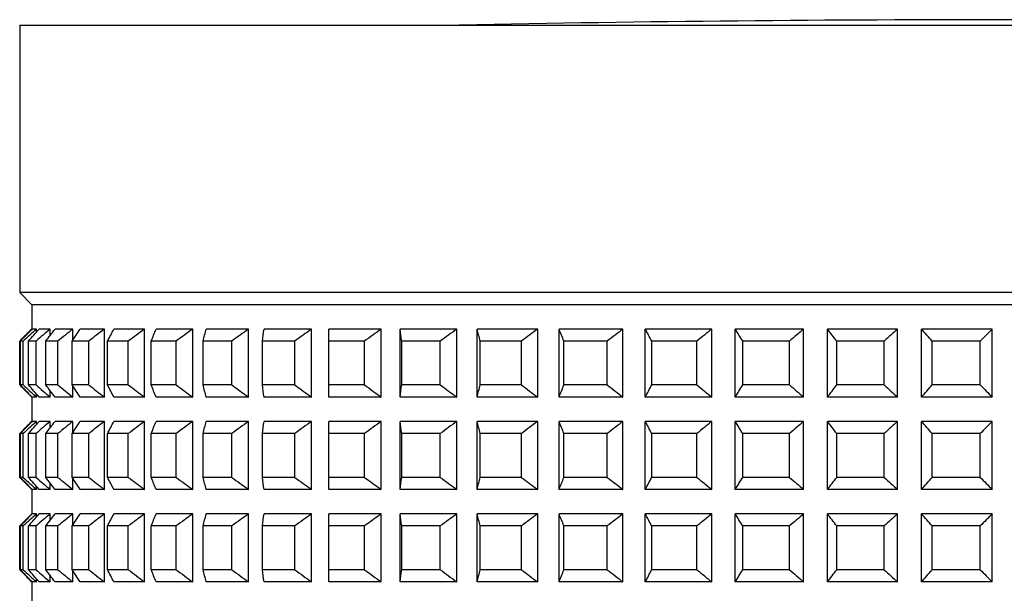
# Model space of a CAD drawing. Units: millimetres. Extents: x 164.7 to 230.1, y 98.1 to 162.3.
# Drawn here: x 196.2 to 198.2, y 135.8 to 137 of the extents above; entities that cross this region are included whole.
import ezdxf

# ---------------------------------------------------------------- set-up
doc = ezdxf.new("R2010")
doc.units = ezdxf.units.MM
doc.layers.add('CUERPO', color=7, linetype='Continuous')

msp = doc.modelspace()

# ---------------------------------------------------------------- linework, layer by layer
at = {"layer": 'CUERPO'}
for p, q in [((196.2245, 136.9958), (196.2245, 136.4458)), ((196.2245, 136.9958), (196.825, 136.9958)), ((196.825, 136.9958), (200.3245, 136.9958)), ((196.2245, 136.4458), (196.2495, 136.4208)), ((200.3245, 136.4458), (196.2245, 136.4458)), ((196.2495, 136.4208), (196.2495, 136.3702)), ((200.2995, 136.4208), (196.2495, 136.4208)), ((196.2589, 136.3708), (196.2501, 136.3708)), ((196.2589, 136.3646), (196.2589, 136.3708)), ((196.2872, 136.3708), (196.2644, 136.3708)), ((196.2872, 136.3574), (196.2872, 136.3708)), ((196.3339, 136.3708), (196.2974, 136.3708)), ((196.3339, 136.3478), (196.3339, 136.3708)), ((196.3988, 136.3708), (196.3488, 136.3708)), ((196.3988, 136.2308), (196.3988, 136.3708)), ((196.4812, 136.3708), (196.4182, 136.3708)), ((196.4812, 136.2308), (196.4812, 136.3708)), ((196.5804, 136.3708), (196.505, 136.3708)), ((196.5804, 136.2308), (196.5804, 136.3708)), ((196.6954, 136.3708), (196.6083, 136.3708)), ((196.6954, 136.2308), (196.6954, 136.3708)), ((196.8251, 136.3708), (196.7271, 136.3708)), ((196.8251, 136.2308), (196.8251, 136.3708)), ((196.9683, 136.3708), (196.8604, 136.3708)), ((196.9683, 136.2308), (196.9683, 136.3708)), ((197.1238, 136.3708), (197.0069, 136.3708)), ((197.0069, 136.2308), (197.0069, 136.3708)), ((197.1238, 136.2308), (197.1238, 136.3708)), ((197.29, 136.3708), (197.1653, 136.3708)), ((197.1653, 136.2308), (197.1653, 136.3708)), ((197.29, 136.2308), (197.29, 136.3708)), ((197.4653, 136.3708), (197.3339, 136.3708)), ((197.3339, 136.2308), (197.3339, 136.3708)), ((197.4653, 136.2308), (197.4653, 136.3708)), ((197.6483, 136.3708), (197.5114, 136.3708)), ((197.5114, 136.2308), (197.5114, 136.3708)), ((197.6483, 136.2308), (197.6483, 136.3708)), ((197.8371, 136.3708), (197.696, 136.3708)), ((197.696, 136.2308), (197.696, 136.3708)), ((197.8371, 136.2308), (197.8371, 136.3708)), ((198.0299, 136.3708), (197.886, 136.3708)), ((197.886, 136.2308), (197.886, 136.3708)), ((198.0299, 136.2308), (198.0299, 136.3708)), ((198.2251, 136.3708), (198.0796, 136.3708)), ((198.0796, 136.2308), (198.0796, 136.3708)), ((198.2251, 136.2308), (198.2251, 136.3708)), ((196.2247, 136.2558), (196.2247, 136.3458)), ((196.2319, 136.3458), (196.2259, 136.3458)), ((196.2259, 136.2558), (196.2259, 136.3458)), ((196.2319, 136.2558), (196.2319, 136.3458)), ((196.2581, 136.3458), (196.2426, 136.3458)), ((196.2426, 136.2558), (196.2426, 136.3458)), ((196.2581, 136.2558), (196.2581, 136.3458)), ((196.3032, 136.3458), (196.2783, 136.3458)), ((196.2783, 136.2558), (196.2783, 136.3458)), ((196.3032, 136.2558), (196.3032, 136.3458)), ((196.3667, 136.3458), (196.3327, 136.3458)), ((196.3327, 136.2558), (196.3327, 136.3458)), ((196.3667, 136.2558), (196.3667, 136.3458)), ((196.448, 136.3458), (196.4052, 136.3458)), ((196.4052, 136.2558), (196.4052, 136.3458)), ((196.448, 136.2558), (196.448, 136.3458)), ((196.5463, 136.3458), (196.4951, 136.3458)), ((196.4951, 136.2558), (196.4951, 136.3458)), ((196.5463, 136.2558), (196.5463, 136.3458)), ((196.6608, 136.3458), (196.6016, 136.3458)), ((196.6016, 136.2558), (196.6016, 136.3458)), ((196.6608, 136.2558), (196.6608, 136.3458)), ((196.7904, 136.3458), (196.7238, 136.3458)), ((196.7238, 136.2558), (196.7238, 136.3458)), ((196.7904, 136.2558), (196.7904, 136.3458)), ((196.9338, 136.3458), (196.8604, 136.3458)), ((196.8604, 136.2558), (196.8604, 136.3458)), ((196.9338, 136.2558), (196.9338, 136.3458)), ((197.0897, 136.3458), (197.0103, 136.3458)), ((197.0103, 136.2558), (197.0103, 136.3458)), ((197.0897, 136.2558), (197.0897, 136.3458)), ((197.2567, 136.3458), (197.1719, 136.3458)), ((197.1719, 136.2558), (197.1719, 136.3458)), ((197.2567, 136.2558), (197.2567, 136.3458)), ((197.4332, 136.3458), (197.3439, 136.3458)), ((197.3439, 136.2558), (197.3439, 136.3458)), ((197.4332, 136.2558), (197.4332, 136.3458)), ((197.6175, 136.3458), (197.5245, 136.3458)), ((197.5245, 136.2558), (197.5245, 136.3458)), ((197.6175, 136.2558), (197.6175, 136.3458)), ((197.808, 136.3458), (197.7121, 136.3458)), ((197.7121, 136.2558), (197.7121, 136.3458)), ((197.808, 136.2558), (197.808, 136.3458)), ((198.0028, 136.3458), (197.905, 136.3458)), ((197.905, 136.2558), (197.905, 136.3458)), ((198.0028, 136.2558), (198.0028, 136.3458)), ((198.2002, 136.3458), (198.1014, 136.3458)), ((198.1014, 136.2558), (198.1014, 136.3458)), ((198.2002, 136.2558), (198.2002, 136.3458)), ((196.2319, 136.2558), (196.2259, 136.2558)), ((196.2581, 136.2558), (196.2426, 136.2558)), ((196.3032, 136.2558), (196.2783, 136.2558)), ((196.2872, 136.2308), (196.2872, 136.2442)), ((196.3667, 136.2558), (196.3327, 136.2558)), ((196.3339, 136.2308), (196.3339, 136.2539)), ((196.448, 136.2558), (196.4052, 136.2558)), ((196.5463, 136.2558), (196.4951, 136.2558)), ((196.6608, 136.2558), (196.6016, 136.2558)), ((196.7904, 136.2558), (196.7238, 136.2558)), ((196.9338, 136.2558), (196.8604, 136.2558)), ((197.0897, 136.2558), (197.0103, 136.2558)), ((197.2567, 136.2558), (197.1719, 136.2558)), ((197.4332, 136.2558), (197.3439, 136.2558)), ((197.6175, 136.2558), (197.5245, 136.2558)), ((197.808, 136.2558), (197.7121, 136.2558)), ((198.0028, 136.2558), (197.905, 136.2558)), ((198.2002, 136.2558), (198.1014, 136.2558)), ((196.2495, 136.2315), (196.2495, 136.1802)), ((196.2589, 136.2308), (196.2501, 136.2308)), ((196.2589, 136.2308), (196.2589, 136.2371)), ((196.2872, 136.2308), (196.2644, 136.2308)), ((196.3339, 136.2308), (196.2974, 136.2308)), ((196.3988, 136.2308), (196.3488, 136.2308)), ((196.4812, 136.2308), (196.4182, 136.2308)), ((196.5804, 136.2308), (196.505, 136.2308)), ((196.6954, 136.2308), (196.6083, 136.2308)), ((196.8251, 136.2308), (196.7271, 136.2308)), ((196.9683, 136.2308), (196.8604, 136.2308)), ((197.1238, 136.2308), (197.0069, 136.2308)), ((197.29, 136.2308), (197.1653, 136.2308)), ((197.4653, 136.2308), (197.3339, 136.2308)), ((197.6483, 136.2308), (197.5114, 136.2308)), ((197.8371, 136.2308), (197.696, 136.2308)), ((198.0299, 136.2308), (197.886, 136.2308)), ((198.2251, 136.2308), (198.0796, 136.2308)), ((196.2589, 136.1808), (196.2501, 136.1808)), ((196.2589, 136.1746), (196.2589, 136.1808)), ((196.2872, 136.1808), (196.2644, 136.1808)), ((196.2872, 136.1674), (196.2872, 136.1808)), ((196.3339, 136.1808), (196.2974, 136.1808)), ((196.3339, 136.1578), (196.3339, 136.1808)), ((196.3988, 136.1808), (196.3488, 136.1808)), ((196.3988, 136.0408), (196.3988, 136.1808)), ((196.4812, 136.1808), (196.4182, 136.1808)), ((196.4812, 136.0408), (196.4812, 136.1808)), ((196.5804, 136.1808), (196.505, 136.1808)), ((196.5804, 136.0408), (196.5804, 136.1808)), ((196.6954, 136.1808), (196.6083, 136.1808)), ((196.6954, 136.0408), (196.6954, 136.1808)), ((196.8251, 136.1808), (196.7271, 136.1808)), ((196.8251, 136.0408), (196.8251, 136.1808)), ((196.9683, 136.1808), (196.8604, 136.1808)), ((196.9683, 136.0408), (196.9683, 136.1808)), ((197.1238, 136.1808), (197.0069, 136.1808)), ((197.0069, 136.0408), (197.0069, 136.1808)), ((197.1238, 136.0408), (197.1238, 136.1808)), ((197.29, 136.1808), (197.1653, 136.1808)), ((197.1653, 136.0408), (197.1653, 136.1808)), ((197.29, 136.0408), (197.29, 136.1808)), ((197.4653, 136.1808), (197.3339, 136.1808)), ((197.3339, 136.0408), (197.3339, 136.1808)), ((197.4653, 136.0408), (197.4653, 136.1808)), ((197.6483, 136.1808), (197.5114, 136.1808)), ((197.5114, 136.0408), (197.5114, 136.1808)), ((197.6483, 136.0408), (197.6483, 136.1808)), ((197.8371, 136.1808), (197.696, 136.1808)), ((197.696, 136.0408), (197.696, 136.1808)), ((197.8371, 136.0408), (197.8371, 136.1808)), ((198.0299, 136.1808), (197.886, 136.1808)), ((197.886, 136.0408), (197.886, 136.1808)), ((198.0299, 136.0408), (198.0299, 136.1808)), ((198.2251, 136.1808), (198.0796, 136.1808)), ((198.0796, 136.0408), (198.0796, 136.1808)), ((198.2251, 136.0408), (198.2251, 136.1808)), ((196.2247, 136.0658), (196.2247, 136.1558)), ((196.2319, 136.1558), (196.2259, 136.1558)), ((196.2259, 136.0658), (196.2259, 136.1558)), ((196.2319, 136.0658), (196.2319, 136.1558)), ((196.2581, 136.1558), (196.2426, 136.1558)), ((196.2426, 136.0658), (196.2426, 136.1558)), ((196.2581, 136.0658), (196.2581, 136.1558)), ((196.3032, 136.1558), (196.2783, 136.1558)), ((196.2783, 136.0658), (196.2783, 136.1558)), ((196.3032, 136.0658), (196.3032, 136.1558)), ((196.3667, 136.1558), (196.3327, 136.1558)), ((196.3327, 136.0658), (196.3327, 136.1558)), ((196.3667, 136.0658), (196.3667, 136.1558)), ((196.448, 136.1558), (196.4052, 136.1558)), ((196.4052, 136.0658), (196.4052, 136.1558)), ((196.448, 136.0658), (196.448, 136.1558)), ((196.5463, 136.1558), (196.4951, 136.1558)), ((196.4951, 136.0658), (196.4951, 136.1558)), ((196.5463, 136.0658), (196.5463, 136.1558)), ((196.6608, 136.1558), (196.6016, 136.1558)), ((196.6016, 136.0658), (196.6016, 136.1558)), ((196.6608, 136.0658), (196.6608, 136.1558)), ((196.7904, 136.1558), (196.7238, 136.1558)), ((196.7238, 136.0658), (196.7238, 136.1558)), ((196.7904, 136.0658), (196.7904, 136.1558)), ((196.9338, 136.1558), (196.8604, 136.1558)), ((196.8604, 136.0658), (196.8604, 136.1558)), ((196.9338, 136.0658), (196.9338, 136.1558)), ((197.0103, 136.0658), (197.0103, 136.1558)), ((197.0897, 136.1558), (197.0103, 136.1558)), ((197.0897, 136.0658), (197.0897, 136.1558)), ((197.1719, 136.0658), (197.1719, 136.1558)), ((197.2567, 136.1558), (197.1719, 136.1558)), ((197.2567, 136.0658), (197.2567, 136.1558)), ((197.3439, 136.0658), (197.3439, 136.1558)), ((197.4332, 136.1558), (197.3439, 136.1558)), ((197.4332, 136.0658), (197.4332, 136.1558)), ((197.6175, 136.1558), (197.5245, 136.1558)), ((197.5245, 136.0658), (197.5245, 136.1558)), ((197.6175, 136.0658), (197.6175, 136.1558)), ((197.7121, 136.0658), (197.7121, 136.1558)), ((197.808, 136.1558), (197.7121, 136.1558)), ((197.808, 136.0658), (197.808, 136.1558)), ((198.0028, 136.1558), (197.905, 136.1558)), ((197.905, 136.0658), (197.905, 136.1558)), ((198.0028, 136.0658), (198.0028, 136.1558)), ((198.1014, 136.0658), (198.1014, 136.1558)), ((198.2002, 136.1558), (198.1014, 136.1558)), ((198.2002, 136.0658), (198.2002, 136.1558)), ((196.2319, 136.0658), (196.2259, 136.0658)), ((196.2581, 136.0658), (196.2426, 136.0658)), ((196.3032, 136.0658), (196.2783, 136.0658)), ((196.3667, 136.0658), (196.3327, 136.0658)), ((196.3339, 136.0408), (196.3339, 136.0639)), ((196.448, 136.0658), (196.4052, 136.0658)), ((196.5463, 136.0658), (196.4951, 136.0658)), ((196.6608, 136.0658), (196.6016, 136.0658)), ((196.7904, 136.0658), (196.7238, 136.0658)), ((196.9338, 136.0658), (196.8604, 136.0658)), ((197.0897, 136.0658), (197.0103, 136.0658)), ((197.2567, 136.0658), (197.1719, 136.0658)), ((197.4332, 136.0658), (197.3439, 136.0658)), ((197.6175, 136.0658), (197.5245, 136.0658)), ((197.808, 136.0658), (197.7121, 136.0658)), ((198.0028, 136.0658), (197.905, 136.0658)), ((198.2002, 136.0658), (198.1014, 136.0658)), ((196.2495, 136.0415), (196.2495, 135.9902)), ((196.2589, 136.0408), (196.2501, 136.0408)), ((196.2589, 136.0408), (196.2589, 136.0471)), ((196.2872, 136.0408), (196.2644, 136.0408)), ((196.2872, 136.0408), (196.2872, 136.0542)), ((196.3339, 136.0408), (196.2974, 136.0408)), ((196.3988, 136.0408), (196.3488, 136.0408)), ((196.4812, 136.0408), (196.4182, 136.0408)), ((196.5804, 136.0408), (196.505, 136.0408)), ((196.6954, 136.0408), (196.6083, 136.0408)), ((196.8251, 136.0408), (196.7271, 136.0408)), ((196.9683, 136.0408), (196.8604, 136.0408)), ((197.1238, 136.0408), (197.0069, 136.0408)), ((197.29, 136.0408), (197.1653, 136.0408)), ((197.4653, 136.0408), (197.3339, 136.0408)), ((197.6483, 136.0408), (197.5114, 136.0408)), ((197.8371, 136.0408), (197.696, 136.0408)), ((198.0299, 136.0408), (197.886, 136.0408)), ((198.2251, 136.0408), (198.0796, 136.0408)), ((196.2589, 135.9908), (196.2501, 135.9908)), ((196.2589, 135.9846), (196.2589, 135.9908)), ((196.2872, 135.9908), (196.2644, 135.9908)), ((196.2872, 135.9774), (196.2872, 135.9908)), ((196.3339, 135.9908), (196.2974, 135.9908)), ((196.3339, 135.9678), (196.3339, 135.9908)), ((196.3988, 135.9908), (196.3488, 135.9908)), ((196.3988, 135.8508), (196.3988, 135.9908)), ((196.4812, 135.9908), (196.4182, 135.9908)), ((196.4812, 135.8508), (196.4812, 135.9908)), ((196.5804, 135.9908), (196.505, 135.9908)), ((196.5804, 135.8508), (196.5804, 135.9908)), ((196.6954, 135.9908), (196.6083, 135.9908)), ((196.6954, 135.8508), (196.6954, 135.9908)), ((196.8251, 135.9908), (196.7271, 135.9908)), ((196.8251, 135.8508), (196.8251, 135.9908)), ((196.9683, 135.9908), (196.8604, 135.9908)), ((196.9683, 135.8508), (196.9683, 135.9908)), ((197.1238, 135.9908), (197.0069, 135.9908)), ((197.0069, 135.8508), (197.0069, 135.9908)), ((197.1238, 135.8508), (197.1238, 135.9908)), ((197.29, 135.9908), (197.1653, 135.9908)), ((197.1653, 135.8508), (197.1653, 135.9908)), ((197.29, 135.8508), (197.29, 135.9908)), ((197.4653, 135.9908), (197.3339, 135.9908)), ((197.3339, 135.8508), (197.3339, 135.9908)), ((197.4653, 135.8508), (197.4653, 135.9908)), ((197.6483, 135.9908), (197.5114, 135.9908)), ((197.5114, 135.8508), (197.5114, 135.9908)), ((197.6483, 135.8508), (197.6483, 135.9908)), ((197.8371, 135.9908), (197.696, 135.9908)), ((197.696, 135.8508), (197.696, 135.9908)), ((197.8371, 135.8508), (197.8371, 135.9908)), ((198.0299, 135.9908), (197.886, 135.9908)), ((197.886, 135.8508), (197.886, 135.9908)), ((198.0299, 135.8508), (198.0299, 135.9908)), ((198.2251, 135.9908), (198.0796, 135.9908)), ((198.0796, 135.8508), (198.0796, 135.9908)), ((198.2251, 135.8508), (198.2251, 135.9908)), ((196.2247, 135.8758), (196.2247, 135.9658)), ((196.2319, 135.9658), (196.2259, 135.9658)), ((196.2259, 135.8758), (196.2259, 135.9658)), ((196.2319, 135.8758), (196.2319, 135.9658)), ((196.2581, 135.9658), (196.2426, 135.9658)), ((196.2426, 135.8758), (196.2426, 135.9658)), ((196.2581, 135.8758), (196.2581, 135.9658)), ((196.3032, 135.9658), (196.2783, 135.9658)), ((196.2783, 135.8758), (196.2783, 135.9658)), ((196.3032, 135.8758), (196.3032, 135.9658)), ((196.3667, 135.9658), (196.3327, 135.9658)), ((196.3327, 135.8758), (196.3327, 135.9658)), ((196.3667, 135.8758), (196.3667, 135.9658)), ((196.448, 135.9658), (196.4052, 135.9658)), ((196.4052, 135.8758), (196.4052, 135.9658)), ((196.448, 135.8758), (196.448, 135.9658)), ((196.5463, 135.9658), (196.4951, 135.9658)), ((196.4951, 135.8758), (196.4951, 135.9658)), ((196.5463, 135.8758), (196.5463, 135.9658)), ((196.6608, 135.9658), (196.6016, 135.9658)), ((196.6016, 135.8758), (196.6016, 135.9658)), ((196.6608, 135.8758), (196.6608, 135.9658)), ((196.7904, 135.9658), (196.7238, 135.9658)), ((196.7238, 135.8758), (196.7238, 135.9658)), ((196.7904, 135.8758), (196.7904, 135.9658)), ((196.9338, 135.9658), (196.8604, 135.9658)), ((196.8604, 135.8758), (196.8604, 135.9658)), ((196.9338, 135.8758), (196.9338, 135.9658)), ((197.0897, 135.9658), (197.0103, 135.9658)), ((197.0103, 135.8758), (197.0103, 135.9658)), ((197.0897, 135.8758), (197.0897, 135.9658)), ((197.2567, 135.9658), (197.1719, 135.9658)), ((197.1719, 135.8758), (197.1719, 135.9658)), ((197.2567, 135.8758), (197.2567, 135.9658)), ((197.4332, 135.9658), (197.3439, 135.9658)), ((197.3439, 135.8758), (197.3439, 135.9658)), ((197.4332, 135.8758), (197.4332, 135.9658)), ((197.5245, 135.8758), (197.5245, 135.9658)), ((197.6175, 135.9658), (197.5245, 135.9658)), ((197.6175, 135.8758), (197.6175, 135.9658)), ((197.808, 135.9658), (197.7121, 135.9658)), ((197.7121, 135.8758), (197.7121, 135.9658)), ((197.808, 135.8758), (197.808, 135.9658)), ((197.905, 135.8758), (197.905, 135.9658)), ((198.0028, 135.9658), (197.905, 135.9658)), ((198.0028, 135.8758), (198.0028, 135.9658)), ((198.2002, 135.9658), (198.1014, 135.9658)), ((198.1014, 135.8758), (198.1014, 135.9658)), ((198.2002, 135.8758), (198.2002, 135.9658)), ((196.2319, 135.8758), (196.2259, 135.8758)), ((196.2581, 135.8758), (196.2426, 135.8758)), ((196.3032, 135.8758), (196.2783, 135.8758)), ((196.3667, 135.8758), (196.3327, 135.8758)), ((196.448, 135.8758), (196.4052, 135.8758)), ((196.5463, 135.8758), (196.4951, 135.8758)), ((196.6608, 135.8758), (196.6016, 135.8758)), ((196.7904, 135.8758), (196.7238, 135.8758)), ((196.9338, 135.8758), (196.8604, 135.8758)), ((197.0897, 135.8758), (197.0103, 135.8758)), ((197.2567, 135.8758), (197.1719, 135.8758)), ((197.4332, 135.8758), (197.3439, 135.8758)), ((197.6175, 135.8758), (197.5245, 135.8758)), ((197.808, 135.8758), (197.7121, 135.8758)), ((198.0028, 135.8758), (197.905, 135.8758)), ((198.2002, 135.8758), (198.1014, 135.8758)), ((196.2589, 135.8508), (196.2589, 135.8571)), ((196.2872, 135.8508), (196.2872, 135.8642)), ((196.3339, 135.8508), (196.3339, 135.8739)), ((196.2495, 135.8515), (196.2495, 135.8002)), ((196.2589, 135.8508), (196.2501, 135.8508)), ((196.2872, 135.8508), (196.2644, 135.8508)), ((196.3339, 135.8508), (196.2974, 135.8508)), ((196.3988, 135.8508), (196.3488, 135.8508)), ((196.4812, 135.8508), (196.4182, 135.8508)), ((196.5804, 135.8508), (196.505, 135.8508)), ((196.6954, 135.8508), (196.6083, 135.8508)), ((196.8251, 135.8508), (196.7271, 135.8508)), ((196.9683, 135.8508), (196.8604, 135.8508)), ((197.1238, 135.8508), (197.0069, 135.8508)), ((197.29, 135.8508), (197.1653, 135.8508)), ((197.4653, 135.8508), (197.3339, 135.8508)), ((197.6483, 135.8508), (197.5114, 135.8508)), ((197.8371, 135.8508), (197.696, 135.8508)), ((198.0299, 135.8508), (197.886, 135.8508)), ((198.2251, 135.8508), (198.0796, 135.8508))]:
    msp.add_line(p, q, dxfattribs=at)
msp.add_arc((198.2745, 77.0068), 60, 88.905906, 91.094094, dxfattribs=at)
for points in [[(196.2495, 136.3708), (196.2412, 136.3625), (196.233, 136.3542), (196.2247, 136.3458)], [(196.2259, 136.3458), (196.234, 136.3542), (196.242, 136.3625), (196.2501, 136.3708)], [(196.2589, 136.3708), (196.2499, 136.3625), (196.2409, 136.3542), (196.2319, 136.3458)], [(196.2426, 136.3458), (196.2499, 136.3542), (196.2571, 136.3625), (196.2644, 136.3708)], [(196.2872, 136.3708), (196.2775, 136.3625), (196.2678, 136.3542), (196.2581, 136.3458)], [(196.2783, 136.3458), (196.2847, 136.3542), (196.291, 136.3625), (196.2974, 136.3708)], [(196.3339, 136.3708), (196.3237, 136.3625), (196.3134, 136.3542), (196.3032, 136.3458)], [(196.3327, 136.3458), (196.338, 136.3542), (196.3434, 136.3625), (196.3488, 136.3708)], [(196.3988, 136.3708), (196.3881, 136.3625), (196.3774, 136.3542), (196.3667, 136.3458)], [(196.4052, 136.3458), (196.4095, 136.3542), (196.4139, 136.3625), (196.4182, 136.3708)], [(196.4812, 136.3708), (196.4701, 136.3625), (196.459, 136.3542), (196.448, 136.3458)], [(196.4951, 136.3458), (196.4984, 136.3542), (196.5017, 136.3625), (196.505, 136.3708)], [(196.5804, 136.3708), (196.569, 136.3625), (196.5577, 136.3542), (196.5463, 136.3458)], [(196.6016, 136.3458), (196.6038, 136.3542), (196.6061, 136.3625), (196.6083, 136.3708)], [(196.6954, 136.3708), (196.6838, 136.3625), (196.6723, 136.3542), (196.6608, 136.3458)], [(196.7238, 136.3458), (196.7249, 136.3542), (196.726, 136.3625), (196.7271, 136.3708)], [(196.8251, 136.3708), (196.8135, 136.3625), (196.8019, 136.3542), (196.7904, 136.3458)], [(196.8604, 136.3458), (196.8604, 136.3542), (196.8604, 136.3625), (196.8604, 136.3708)], [(196.9683, 136.3708), (196.9568, 136.3625), (196.9453, 136.3542), (196.9338, 136.3458)], [(197.0103, 136.3458), (197.0092, 136.3542), (197.008, 136.3625), (197.0069, 136.3708)], [(197.1238, 136.3708), (197.1124, 136.3625), (197.101, 136.3542), (197.0897, 136.3458)], [(197.1719, 136.3458), (197.1697, 136.3542), (197.1675, 136.3625), (197.1653, 136.3708)], [(197.29, 136.3708), (197.2788, 136.3625), (197.2678, 136.3542), (197.2567, 136.3458)], [(197.3439, 136.3458), (197.3406, 136.3542), (197.3373, 136.3625), (197.3339, 136.3708)], [(197.4653, 136.3708), (197.4546, 136.3625), (197.4439, 136.3542), (197.4332, 136.3458)], [(197.5245, 136.3458), (197.5202, 136.3542), (197.5158, 136.3625), (197.5114, 136.3708)], [(197.6483, 136.3708), (197.638, 136.3625), (197.6278, 136.3542), (197.6175, 136.3458)], [(197.7121, 136.3458), (197.7068, 136.3542), (197.7014, 136.3625), (197.696, 136.3708)], [(197.8371, 136.3708), (197.8274, 136.3625), (197.8177, 136.3542), (197.808, 136.3458)], [(197.905, 136.3458), (197.8987, 136.3542), (197.8924, 136.3625), (197.886, 136.3708)], [(198.0299, 136.3708), (198.0209, 136.3625), (198.0119, 136.3542), (198.0028, 136.3458)], [(198.1014, 136.3458), (198.0941, 136.3542), (198.0869, 136.3625), (198.0796, 136.3708)], [(198.2251, 136.3708), (198.2168, 136.3625), (198.2085, 136.3542), (198.2002, 136.3458)], [(196.2247, 136.2558), (196.233, 136.2475), (196.2412, 136.2391), (196.2495, 136.2308)], [(196.2501, 136.2308), (196.242, 136.2391), (196.234, 136.2475), (196.2259, 136.2558)], [(196.2319, 136.2558), (196.2409, 136.2475), (196.2499, 136.2391), (196.2589, 136.2308)], [(196.2644, 136.2308), (196.2571, 136.2391), (196.2499, 136.2475), (196.2426, 136.2558)], [(196.2581, 136.2558), (196.2678, 136.2475), (196.2775, 136.2391), (196.2872, 136.2308)], [(196.2974, 136.2308), (196.291, 136.2391), (196.2847, 136.2475), (196.2783, 136.2558)], [(196.3032, 136.2558), (196.3134, 136.2475), (196.3237, 136.2391), (196.3339, 136.2308)], [(196.3488, 136.2308), (196.3434, 136.2391), (196.338, 136.2475), (196.3327, 136.2558)], [(196.3667, 136.2558), (196.3774, 136.2475), (196.3881, 136.2391), (196.3988, 136.2308)], [(196.4182, 136.2308), (196.4139, 136.2391), (196.4095, 136.2475), (196.4052, 136.2558)], [(196.448, 136.2558), (196.459, 136.2475), (196.4701, 136.2391), (196.4812, 136.2308)], [(196.505, 136.2308), (196.5017, 136.2391), (196.4984, 136.2475), (196.4951, 136.2558)], [(196.5463, 136.2558), (196.5577, 136.2475), (196.569, 136.2391), (196.5804, 136.2308)], [(196.6083, 136.2308), (196.6061, 136.2391), (196.6038, 136.2475), (196.6016, 136.2558)], [(196.6608, 136.2558), (196.6723, 136.2475), (196.6838, 136.2391), (196.6954, 136.2308)], [(196.7271, 136.2308), (196.726, 136.2391), (196.7249, 136.2475), (196.7238, 136.2558)], [(196.7904, 136.2558), (196.8019, 136.2475), (196.8135, 136.2391), (196.8251, 136.2308)], [(196.8604, 136.2308), (196.8604, 136.2391), (196.8604, 136.2475), (196.8604, 136.2558)], [(196.9338, 136.2558), (196.9453, 136.2475), (196.9568, 136.2391), (196.9683, 136.2308)], [(197.0069, 136.2308), (197.008, 136.2391), (197.0092, 136.2475), (197.0103, 136.2558)], [(197.0897, 136.2558), (197.101, 136.2475), (197.1124, 136.2391), (197.1238, 136.2308)], [(197.1653, 136.2308), (197.1675, 136.2391), (197.1697, 136.2475), (197.1719, 136.2558)], [(197.2567, 136.2558), (197.2678, 136.2475), (197.2788, 136.2391), (197.29, 136.2308)], [(197.3339, 136.2308), (197.3373, 136.2391), (197.3406, 136.2475), (197.3439, 136.2558)], [(197.4332, 136.2558), (197.4439, 136.2475), (197.4546, 136.2391), (197.4653, 136.2308)], [(197.5114, 136.2308), (197.5158, 136.2391), (197.5202, 136.2475), (197.5245, 136.2558)], [(197.6175, 136.2558), (197.6278, 136.2475), (197.638, 136.2391), (197.6483, 136.2308)], [(197.696, 136.2308), (197.7014, 136.2391), (197.7068, 136.2475), (197.7121, 136.2558)], [(197.808, 136.2558), (197.8177, 136.2475), (197.8274, 136.2391), (197.8371, 136.2308)], [(197.886, 136.2308), (197.8924, 136.2391), (197.8987, 136.2475), (197.905, 136.2558)], [(198.0028, 136.2558), (198.0119, 136.2475), (198.0209, 136.2391), (198.0299, 136.2308)], [(198.0796, 136.2308), (198.0869, 136.2391), (198.0941, 136.2475), (198.1014, 136.2558)], [(198.2002, 136.2558), (198.2085, 136.2475), (198.2168, 136.2391), (198.2251, 136.2308)], [(196.2495, 136.1808), (196.2412, 136.1725), (196.233, 136.1642), (196.2247, 136.1558)], [(196.2259, 136.1558), (196.234, 136.1642), (196.242, 136.1725), (196.2501, 136.1808)], [(196.2589, 136.1808), (196.2499, 136.1725), (196.2409, 136.1642), (196.2319, 136.1558)], [(196.2426, 136.1558), (196.2499, 136.1642), (196.2571, 136.1725), (196.2644, 136.1808)], [(196.2872, 136.1808), (196.2775, 136.1725), (196.2678, 136.1642), (196.2581, 136.1558)], [(196.2783, 136.1558), (196.2847, 136.1642), (196.291, 136.1725), (196.2974, 136.1808)], [(196.3339, 136.1808), (196.3237, 136.1725), (196.3134, 136.1642), (196.3032, 136.1558)], [(196.3327, 136.1558), (196.338, 136.1642), (196.3434, 136.1725), (196.3488, 136.1808)], [(196.3988, 136.1808), (196.3881, 136.1725), (196.3774, 136.1642), (196.3667, 136.1558)], [(196.4052, 136.1558), (196.4095, 136.1642), (196.4139, 136.1725), (196.4182, 136.1808)], [(196.4812, 136.1808), (196.4701, 136.1725), (196.459, 136.1642), (196.448, 136.1558)], [(196.4951, 136.1558), (196.4984, 136.1642), (196.5017, 136.1725), (196.505, 136.1808)], [(196.5804, 136.1808), (196.569, 136.1725), (196.5577, 136.1642), (196.5463, 136.1558)], [(196.6016, 136.1558), (196.6038, 136.1642), (196.6061, 136.1725), (196.6083, 136.1808)], [(196.6954, 136.1808), (196.6838, 136.1725), (196.6723, 136.1642), (196.6608, 136.1558)], [(196.7238, 136.1558), (196.7249, 136.1642), (196.726, 136.1725), (196.7271, 136.1808)], [(196.8251, 136.1808), (196.8135, 136.1725), (196.8019, 136.1642), (196.7904, 136.1558)], [(196.8604, 136.1558), (196.8604, 136.1642), (196.8604, 136.1725), (196.8604, 136.1808)], [(196.9683, 136.1808), (196.9568, 136.1725), (196.9453, 136.1642), (196.9338, 136.1558)], [(197.0103, 136.1558), (197.0092, 136.1642), (197.008, 136.1725), (197.0069, 136.1808)], [(197.1238, 136.1808), (197.1124, 136.1725), (197.101, 136.1642), (197.0897, 136.1558)], [(197.1719, 136.1558), (197.1697, 136.1642), (197.1675, 136.1725), (197.1653, 136.1808)], [(197.29, 136.1808), (197.2788, 136.1725), (197.2678, 136.1642), (197.2567, 136.1558)], [(197.3439, 136.1558), (197.3406, 136.1642), (197.3373, 136.1725), (197.3339, 136.1808)], [(197.4653, 136.1808), (197.4546, 136.1725), (197.4439, 136.1642), (197.4332, 136.1558)], [(197.5245, 136.1558), (197.5202, 136.1642), (197.5158, 136.1725), (197.5114, 136.1808)], [(197.6483, 136.1808), (197.638, 136.1725), (197.6278, 136.1642), (197.6175, 136.1558)], [(197.7121, 136.1558), (197.7068, 136.1642), (197.7014, 136.1725), (197.696, 136.1808)], [(197.8371, 136.1808), (197.8274, 136.1725), (197.8177, 136.1642), (197.808, 136.1558)], [(197.905, 136.1558), (197.8987, 136.1642), (197.8924, 136.1725), (197.886, 136.1808)], [(198.0299, 136.1808), (198.0209, 136.1725), (198.0119, 136.1642), (198.0028, 136.1558)], [(198.1014, 136.1558), (198.0941, 136.1642), (198.0869, 136.1725), (198.0796, 136.1808)], [(198.2251, 136.1808), (198.2168, 136.1725), (198.2085, 136.1642), (198.2002, 136.1558)], [(196.2247, 136.0658), (196.233, 136.0575), (196.2412, 136.0491), (196.2495, 136.0408)], [(196.2501, 136.0408), (196.242, 136.0491), (196.234, 136.0575), (196.2259, 136.0658)], [(196.2319, 136.0658), (196.2409, 136.0575), (196.2499, 136.0491), (196.2589, 136.0408)], [(196.2644, 136.0408), (196.2571, 136.0491), (196.2499, 136.0575), (196.2426, 136.0658)], [(196.2581, 136.0658), (196.2678, 136.0575), (196.2775, 136.0491), (196.2872, 136.0408)], [(196.2974, 136.0408), (196.291, 136.0491), (196.2847, 136.0575), (196.2783, 136.0658)], [(196.3032, 136.0658), (196.3134, 136.0575), (196.3237, 136.0491), (196.3339, 136.0408)], [(196.3488, 136.0408), (196.3434, 136.0491), (196.338, 136.0575), (196.3327, 136.0658)], [(196.3667, 136.0658), (196.3774, 136.0575), (196.3881, 136.0491), (196.3988, 136.0408)], [(196.4182, 136.0408), (196.4139, 136.0491), (196.4095, 136.0575), (196.4052, 136.0658)], [(196.448, 136.0658), (196.459, 136.0575), (196.4701, 136.0491), (196.4812, 136.0408)], [(196.505, 136.0408), (196.5017, 136.0491), (196.4984, 136.0575), (196.4951, 136.0658)], [(196.5463, 136.0658), (196.5577, 136.0575), (196.569, 136.0491), (196.5804, 136.0408)], [(196.6083, 136.0408), (196.6061, 136.0491), (196.6038, 136.0575), (196.6016, 136.0658)], [(196.6608, 136.0658), (196.6723, 136.0575), (196.6838, 136.0491), (196.6954, 136.0408)], [(196.7271, 136.0408), (196.726, 136.0491), (196.7249, 136.0575), (196.7238, 136.0658)], [(196.7904, 136.0658), (196.8019, 136.0575), (196.8135, 136.0491), (196.8251, 136.0408)], [(196.8604, 136.0408), (196.8604, 136.0491), (196.8604, 136.0575), (196.8604, 136.0658)], [(196.9338, 136.0658), (196.9453, 136.0575), (196.9568, 136.0491), (196.9683, 136.0408)], [(197.0069, 136.0408), (197.008, 136.0491), (197.0092, 136.0575), (197.0103, 136.0658)], [(197.0897, 136.0658), (197.101, 136.0575), (197.1124, 136.0491), (197.1238, 136.0408)], [(197.1653, 136.0408), (197.1675, 136.0491), (197.1697, 136.0575), (197.1719, 136.0658)], [(197.2567, 136.0658), (197.2678, 136.0575), (197.2788, 136.0491), (197.29, 136.0408)], [(197.3339, 136.0408), (197.3373, 136.0491), (197.3406, 136.0575), (197.3439, 136.0658)], [(197.4332, 136.0658), (197.4439, 136.0575), (197.4546, 136.0491), (197.4653, 136.0408)], [(197.5114, 136.0408), (197.5158, 136.0491), (197.5202, 136.0575), (197.5245, 136.0658)], [(197.6175, 136.0658), (197.6278, 136.0575), (197.638, 136.0491), (197.6483, 136.0408)], [(197.696, 136.0408), (197.7014, 136.0491), (197.7068, 136.0575), (197.7121, 136.0658)], [(197.808, 136.0658), (197.8177, 136.0575), (197.8274, 136.0491), (197.8371, 136.0408)], [(197.886, 136.0408), (197.8924, 136.0491), (197.8987, 136.0575), (197.905, 136.0658)], [(198.0028, 136.0658), (198.0119, 136.0575), (198.0209, 136.0491), (198.0299, 136.0408)], [(198.0796, 136.0408), (198.0869, 136.0491), (198.0941, 136.0575), (198.1014, 136.0658)], [(198.2002, 136.0658), (198.2085, 136.0575), (198.2168, 136.0491), (198.2251, 136.0408)], [(196.2495, 135.9908), (196.2412, 135.9825), (196.233, 135.9742), (196.2247, 135.9658)], [(196.2259, 135.9658), (196.234, 135.9742), (196.242, 135.9825), (196.2501, 135.9908)], [(196.2589, 135.9908), (196.2499, 135.9825), (196.2409, 135.9742), (196.2319, 135.9658)], [(196.2426, 135.9658), (196.2499, 135.9742), (196.2571, 135.9825), (196.2644, 135.9908)], [(196.2872, 135.9908), (196.2775, 135.9825), (196.2678, 135.9742), (196.2581, 135.9658)], [(196.2783, 135.9658), (196.2847, 135.9742), (196.291, 135.9825), (196.2974, 135.9908)], [(196.3339, 135.9908), (196.3237, 135.9825), (196.3134, 135.9742), (196.3032, 135.9658)], [(196.3327, 135.9658), (196.338, 135.9742), (196.3434, 135.9825), (196.3488, 135.9908)], [(196.3988, 135.9908), (196.3881, 135.9825), (196.3774, 135.9742), (196.3667, 135.9658)], [(196.4052, 135.9658), (196.4095, 135.9742), (196.4139, 135.9825), (196.4182, 135.9908)], [(196.4812, 135.9908), (196.4701, 135.9825), (196.459, 135.9742), (196.448, 135.9658)], [(196.4951, 135.9658), (196.4984, 135.9742), (196.5017, 135.9825), (196.505, 135.9908)], [(196.5804, 135.9908), (196.569, 135.9825), (196.5577, 135.9742), (196.5463, 135.9658)], [(196.6016, 135.9658), (196.6038, 135.9742), (196.6061, 135.9825), (196.6083, 135.9908)], [(196.6954, 135.9908), (196.6838, 135.9825), (196.6723, 135.9742), (196.6608, 135.9658)], [(196.7238, 135.9658), (196.7249, 135.9742), (196.726, 135.9825), (196.7271, 135.9908)], [(196.8251, 135.9908), (196.8135, 135.9825), (196.8019, 135.9742), (196.7904, 135.9658)], [(196.8604, 135.9658), (196.8604, 135.9742), (196.8604, 135.9825), (196.8604, 135.9908)], [(196.9683, 135.9908), (196.9568, 135.9825), (196.9453, 135.9742), (196.9338, 135.9658)], [(197.0103, 135.9658), (197.0092, 135.9742), (197.008, 135.9825), (197.0069, 135.9908)], [(197.1238, 135.9908), (197.1124, 135.9825), (197.101, 135.9742), (197.0897, 135.9658)], [(197.1719, 135.9658), (197.1697, 135.9742), (197.1675, 135.9825), (197.1653, 135.9908)], [(197.29, 135.9908), (197.2788, 135.9825), (197.2678, 135.9742), (197.2567, 135.9658)], [(197.3439, 135.9658), (197.3406, 135.9742), (197.3373, 135.9825), (197.3339, 135.9908)], [(197.4653, 135.9908), (197.4546, 135.9825), (197.4439, 135.9742), (197.4332, 135.9658)], [(197.5245, 135.9658), (197.5202, 135.9742), (197.5158, 135.9825), (197.5114, 135.9908)], [(197.6483, 135.9908), (197.638, 135.9825), (197.6278, 135.9742), (197.6175, 135.9658)], [(197.7121, 135.9658), (197.7068, 135.9742), (197.7014, 135.9825), (197.696, 135.9908)], [(197.8371, 135.9908), (197.8274, 135.9825), (197.8177, 135.9742), (197.808, 135.9658)], [(197.905, 135.9658), (197.8987, 135.9742), (197.8924, 135.9825), (197.886, 135.9908)], [(198.0299, 135.9908), (198.0209, 135.9825), (198.0119, 135.9742), (198.0028, 135.9658)], [(198.1014, 135.9658), (198.0941, 135.9742), (198.0869, 135.9825), (198.0796, 135.9908)], [(198.2251, 135.9908), (198.2168, 135.9825), (198.2085, 135.9742), (198.2002, 135.9658)], [(196.2247, 135.8758), (196.233, 135.8675), (196.2412, 135.8591), (196.2495, 135.8508)], [(196.2501, 135.8508), (196.242, 135.8591), (196.234, 135.8675), (196.2259, 135.8758)], [(196.2319, 135.8758), (196.2409, 135.8675), (196.2499, 135.8591), (196.2589, 135.8508)], [(196.2644, 135.8508), (196.2571, 135.8591), (196.2499, 135.8675), (196.2426, 135.8758)], [(196.2581, 135.8758), (196.2678, 135.8675), (196.2775, 135.8591), (196.2872, 135.8508)], [(196.2974, 135.8508), (196.291, 135.8591), (196.2847, 135.8675), (196.2783, 135.8758)], [(196.3032, 135.8758), (196.3134, 135.8675), (196.3237, 135.8591), (196.3339, 135.8508)], [(196.3488, 135.8508), (196.3434, 135.8591), (196.338, 135.8675), (196.3327, 135.8758)], [(196.3667, 135.8758), (196.3774, 135.8675), (196.3881, 135.8591), (196.3988, 135.8508)], [(196.4182, 135.8508), (196.4139, 135.8591), (196.4095, 135.8675), (196.4052, 135.8758)], [(196.448, 135.8758), (196.459, 135.8675), (196.4701, 135.8591), (196.4812, 135.8508)], [(196.505, 135.8508), (196.5017, 135.8591), (196.4984, 135.8675), (196.4951, 135.8758)], [(196.5463, 135.8758), (196.5577, 135.8675), (196.569, 135.8591), (196.5804, 135.8508)], [(196.6083, 135.8508), (196.6061, 135.8591), (196.6038, 135.8675), (196.6016, 135.8758)], [(196.6608, 135.8758), (196.6723, 135.8675), (196.6838, 135.8591), (196.6954, 135.8508)], [(196.7271, 135.8508), (196.726, 135.8591), (196.7249, 135.8675), (196.7238, 135.8758)], [(196.7904, 135.8758), (196.8019, 135.8675), (196.8135, 135.8591), (196.8251, 135.8508)], [(196.8604, 135.8508), (196.8604, 135.8591), (196.8604, 135.8675), (196.8604, 135.8758)], [(196.9338, 135.8758), (196.9453, 135.8675), (196.9568, 135.8591), (196.9683, 135.8508)], [(197.0069, 135.8508), (197.008, 135.8591), (197.0092, 135.8675), (197.0103, 135.8758)], [(197.0897, 135.8758), (197.101, 135.8675), (197.1124, 135.8591), (197.1238, 135.8508)], [(197.1653, 135.8508), (197.1675, 135.8591), (197.1697, 135.8675), (197.1719, 135.8758)], [(197.2567, 135.8758), (197.2678, 135.8675), (197.2788, 135.8591), (197.29, 135.8508)], [(197.3339, 135.8508), (197.3373, 135.8591), (197.3406, 135.8675), (197.3439, 135.8758)], [(197.4332, 135.8758), (197.4439, 135.8675), (197.4546, 135.8591), (197.4653, 135.8508)], [(197.5114, 135.8508), (197.5158, 135.8591), (197.5202, 135.8675), (197.5245, 135.8758)], [(197.6175, 135.8758), (197.6278, 135.8675), (197.638, 135.8591), (197.6483, 135.8508)], [(197.696, 135.8508), (197.7014, 135.8591), (197.7068, 135.8675), (197.7121, 135.8758)], [(197.808, 135.8758), (197.8177, 135.8675), (197.8274, 135.8591), (197.8371, 135.8508)], [(197.886, 135.8508), (197.8924, 135.8591), (197.8987, 135.8675), (197.905, 135.8758)], [(198.0028, 135.8758), (198.0119, 135.8675), (198.0209, 135.8591), (198.0299, 135.8508)], [(198.0796, 135.8508), (198.0869, 135.8591), (198.0941, 135.8675), (198.1014, 135.8758)], [(198.2002, 135.8758), (198.2085, 135.8675), (198.2168, 135.8591), (198.2251, 135.8508)]]:
    msp.add_open_spline(points, degree=3, dxfattribs=at)

doc.saveas('drawing.dxf')
